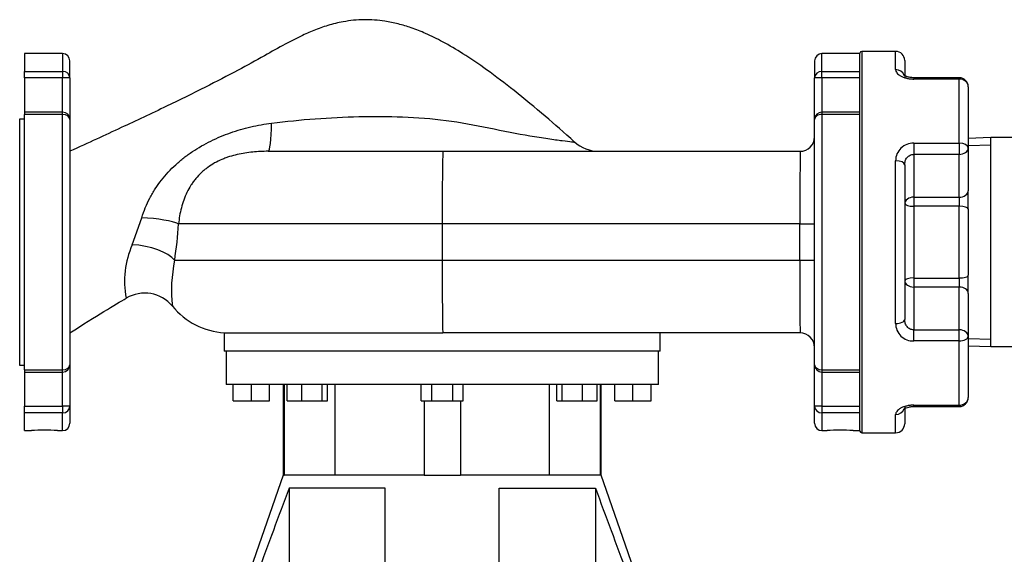
# Model space of a CAD drawing. Units: inches. Extents: x 5 to 252, y 6 to 44.
# Drawn here: x 182 to 195, y 18 to 26 of the extents above; entities that cross this region are included whole.
import ezdxf
from ezdxf.lldxf.tags import DXFTag

# ---------------------------------------------------------------- set-up
doc = ezdxf.new("R2010")
doc.units = ezdxf.units.IN
doc.header["$MEASUREMENT"] = 0
for name, color, linetype in [('BODY', 7, 'Continuous'), ('BRS2864', 7, 'Continuous'), ('CFN0992', 7, 'Continuous'), ('MOTOR', 7, 'Continuous'), ('TFL2079', 7, 'Continuous')]:
    doc.layers.add(name, color=color, linetype=linetype)
tags = doc.linetypes.add('HIDDEN2', pattern=[0.1875, 0.125, -0.0625]).pattern_tags.tags
tags[6:7] = [DXFTag(74, 4), DXFTag(75, 0), DXFTag(340, '0'), DXFTag(46, 0.0), DXFTag(50, 0.0), DXFTag(44, 0.0), DXFTag(45, 0.0)]
tags[4:5] = [DXFTag(74, 4), DXFTag(75, 0), DXFTag(340, '0'), DXFTag(46, 0.0), DXFTag(50, 0.0), DXFTag(44, 0.0), DXFTag(45, 0.0)]

# ---------------------------------------------------------------- blocks, each defined once
blk = doc.blocks.new('SE352')
at = {"layer": 'BODY', "color": 7, "linetype": 'Continuous'}
for p, q in [((181.753, 25.094), (181.753, 24.85)), ((182.278, 25.094), (181.753, 25.094)), ((182.278, 25.094), (182.278, 24.85)), ((192.728, 24.85), (192.728, 25.094)), ((193.253, 25.094), (192.728, 25.094)), ((182.378, 24.76), (182.378, 24.994)), ((192.628, 24.994), (192.628, 24.76)), ((181.753, 24.76), (181.753, 24.85)), ((181.753, 24.85), (182.278, 24.85)), ((182.278, 24.85), (182.278, 24.76)), ((192.728, 24.85), (193.253, 24.85)), ((192.728, 24.76), (192.728, 24.85)), ((181.753, 24.76), (181.753, 24.289)), ((182.278, 24.76), (181.753, 24.76)), ((182.278, 24.289), (182.278, 24.76)), ((182.378, 24.76), (182.278, 24.76)), ((182.378, 24.76), (182.378, 24.189)), ((192.628, 24.189), (192.628, 24.76)), ((192.728, 24.76), (192.628, 24.76)), ((193.253, 24.76), (192.728, 24.76)), ((192.728, 24.76), (192.728, 24.289)), ((181.753, 24.289), (181.753, 24.256)), ((182.278, 24.289), (181.753, 24.289)), ((181.753, 20.744), (181.753, 24.256)), ((182.278, 24.256), (181.753, 24.256)), ((182.278, 24.256), (182.278, 24.289)), ((182.278, 20.744), (182.278, 24.256)), ((192.728, 24.289), (192.728, 24.256)), ((193.253, 24.289), (192.728, 24.289)), ((193.253, 24.256), (192.728, 24.256)), ((192.728, 24.256), (192.728, 20.744)), ((181.688, 24.192), (181.688, 20.807)), ((181.753, 24.192), (181.688, 24.192)), ((182.378, 24.189), (182.378, 20.811)), ((192.628, 20.811), (192.628, 24.189)), ((185.109, 23.75), (187.511, 23.75)), ((187.511, 23.75), (192.428, 23.75)), ((183.237, 22.464), (183.369, 22.836)), ((187.503, 22.75), (183.875, 22.75)), ((187.503, 22.75), (187.503, 22.25)), ((192.426, 22.75), (187.503, 22.75)), ((192.426, 22.25), (192.426, 22.75)), ((192.426, 22.75), (192.628, 22.75)), ((183.821, 22.25), (187.503, 22.25)), ((187.503, 22.25), (192.426, 22.25)), ((192.426, 22.25), (192.628, 22.25)), ((184.503, 21.252), (187.511, 21.252)), ((184.503, 21.252), (184.503, 21)), ((192.428, 21.25), (188.122, 21.25)), ((190.503, 21), (190.503, 21.25)), ((190.503, 21), (184.503, 21)), ((181.688, 20.807), (181.753, 20.807)), ((181.753, 20.744), (181.753, 20.711)), ((181.753, 20.744), (182.278, 20.744)), ((182.278, 20.711), (182.278, 20.744)), ((182.378, 20.811), (182.378, 20.24)), ((192.628, 20.24), (192.628, 20.811)), ((192.728, 20.744), (193.253, 20.744)), ((192.728, 20.744), (192.728, 20.711)), ((181.753, 20.711), (181.753, 20.24)), ((181.753, 20.711), (182.278, 20.711)), ((182.278, 20.24), (182.278, 20.711)), ((192.728, 20.711), (192.728, 20.24)), ((192.728, 20.711), (193.253, 20.711)), ((181.753, 20.15), (181.753, 20.24)), ((181.753, 20.24), (182.278, 20.24)), ((182.278, 20.24), (182.278, 20.15)), ((182.378, 20.24), (182.278, 20.24)), ((182.378, 20.24), (182.378, 20.006)), ((192.628, 20.006), (192.628, 20.24)), ((192.728, 20.24), (192.628, 20.24)), ((192.728, 20.24), (193.253, 20.24)), ((192.728, 20.24), (192.728, 20.15)), ((181.753, 19.906), (181.753, 20.15)), ((182.278, 20.15), (181.753, 20.15)), ((182.278, 19.906), (182.278, 20.15)), ((192.728, 20.15), (192.728, 19.906)), ((193.253, 20.15), (192.728, 20.15)), ((181.753, 19.906), (181.852, 19.906)), ((182.207, 19.906), (182.278, 19.906)), ((192.728, 19.906), (192.802, 19.906)), ((193.157, 19.906), (193.253, 19.906))]:
    blk.add_line(p, q, dxfattribs=at)
for centre, radius, start, end in [((182.278, 24.994), 0.1, 0, 90), ((192.728, 24.994), 0.1, 90, 180), ((182.278, 24.189), 0.1, 0, 90), ((192.728, 24.189), 0.1, 90, 180), ((189.661, 24.25), 0.5, 227.8768, 269.9908), ((192.428, 23.95), 0.2, 270, 0), ((224.658, 22.968), 37.155, 178.7933, 180.3355), ((335.166, 22.852), 142.74, 179.63958, 180.04098), ((177.948, 23.137), 5.94, 351.4095, 356.2622), ((184.407, 21.958), 1.275, 156.628, 190.3204), ((185.639, 21.851), 1.861, 167.6254, 187.2662), ((227.453, 22.038), 39.95, 179.6957, 181.1272), ((333.872, 22.144), 141.447, 179.95718, 180.36225), ((183.409, 21.305), 0.493, 39.5167, 120.9919), ((184.566, 22.25), 1, 219.0948, 266.4167), ((192.428, 21.05), 0.2, 0, 90), ((182.278, 20.811), 0.1, 270, 0), ((192.728, 20.811), 0.1, 180, 270), ((182.278, 20.006), 0.1, 270, 0), ((192.728, 20.006), 0.1, 180, 270), ((182.028, 17.318), 2.594, 86.0431, 93.9569), ((192.978, 17.318), 2.594, 86.0431, 93.9569)]:
    blk.add_arc(centre, radius, start, end, dxfattribs=at)
for centre, major_axis, ratio, start_param, end_param in [((182.278, 24.76), (-0.1, 0), 0.906103, 3.141593, 4.712389), ((192.728, 24.76), (-0.1, 0), 0.906103, 4.712389, 6.283185), ((182.278, 24.189), (0.1, 0), 0.677156, 0, 1.570796), ((192.728, 24.189), (0.1, 0), 0.677156, 1.570796, 3.141593), ((185.109, 24.25), (0, 0.5), 0.095937, 3.141593, 4.485379), ((183.414, 22.75), (-0.499, 0.036), 0.166613, 3.546486, 4.815308), ((183.353, 22.25), (0.493, -0.083), 0.401137, 0.39693, 1.87674), ((182.278, 20.811), (0.1, 0), 0.677156, 4.712389, 6.283185), ((192.728, 20.811), (0.1, 0), 0.677156, 3.141593, 4.712389), ((182.278, 20.24), (0.1, 0), 0.906103, 4.712389, 6.283185), ((192.728, 20.24), (-0.1, 0), 0.906103, 0, 1.570796)]:
    blk.add_ellipse(centre, major_axis=major_axis, ratio=ratio, start_param=start_param, end_param=end_param, dxfattribs=at)
for points, knots in [([(189.326, 23.878), (189.178, 24.009), (188.925, 24.233), (188.514, 24.573), (188.138, 24.859), (187.81, 25.084), (187.529, 25.251), (187.291, 25.368), (187.086, 25.449), (186.899, 25.505), (186.683, 25.55), (186.427, 25.569), (186.163, 25.543), (185.932, 25.486), (185.739, 25.417), (185.544, 25.33), (185.318, 25.213), (185.033, 25.051), (184.668, 24.85), (184.218, 24.618), (183.685, 24.356), (183.05, 24.058), (182.639, 23.869), (182.378, 23.75)], [0, 0, 0, 0, 0.068419, 0.138916, 0.198914, 0.248999, 0.290056, 0.323254, 0.350071, 0.373753, 0.397638, 0.4339, 0.47075, 0.498366, 0.524194, 0.548667, 0.579441, 0.621058, 0.673785, 0.737891, 0.813609, 0.901032, 1, 1, 1, 1]), ([(183.369, 22.836), (183.383, 22.883), (183.399, 22.929), (183.436, 23.019), (183.457, 23.063), (183.491, 23.128), (183.503, 23.15), (183.528, 23.192), (183.541, 23.213), (183.581, 23.275), (183.609, 23.314), (183.698, 23.429), (183.764, 23.5), (183.872, 23.599), (183.909, 23.63), (183.986, 23.691), (184.026, 23.719), (184.147, 23.8), (184.231, 23.849), (184.363, 23.913), (184.408, 23.934), (184.498, 23.971), (184.543, 23.989), (184.681, 24.037), (184.774, 24.064), (184.963, 24.108), (185.058, 24.125), (185.156, 24.137)], [0, 0, 0, 0, 0.0625, 0.0625, 0.125, 0.125, 0.15625, 0.15625, 0.1875, 0.1875, 0.25, 0.25, 0.375, 0.375, 0.4375, 0.4375, 0.5, 0.5, 0.625, 0.625, 0.6875, 0.6875, 0.75, 0.75, 0.875, 0.875, 1, 1, 1, 1]), ([(185.156, 24.137), (185.355, 24.162), (185.555, 24.183), (185.956, 24.213), (186.157, 24.222), (186.559, 24.232), (186.759, 24.231), (187.159, 24.217), (187.358, 24.201), (187.754, 24.149), (187.951, 24.111), (188.343, 24.033), (188.536, 23.994), (188.798, 23.949), (188.882, 23.936), (189.032, 23.913), (189.099, 23.904), (189.21, 23.89), (189.253, 23.885), (189.298, 23.88), (189.309, 23.879), (189.325, 23.877), (189.329, 23.877), (189.329, 23.877), (189.329, 23.877), (189.329, 23.877)], [0, 0, 0, 0, 0.0625, 0.0625, 0.125, 0.125, 0.1875, 0.1875, 0.25, 0.25, 0.3125, 0.3125, 0.375, 0.375, 0.40625, 0.40625, 0.4375, 0.4375, 0.46875, 0.46875, 0.484375, 0.484375, 0.5, 0.5, 0.500825, 0.500825, 0.500825, 0.500825]), ([(185.109, 23.75), (185.037, 23.75), (184.966, 23.747), (184.824, 23.733), (184.753, 23.722), (184.647, 23.697), (184.612, 23.688), (184.559, 23.671), (184.542, 23.665), (184.507, 23.652), (184.489, 23.645), (184.403, 23.609), (184.338, 23.573), (184.261, 23.517), (184.246, 23.505), (184.217, 23.481), (184.202, 23.469), (184.161, 23.43), (184.136, 23.403), (184.1, 23.359), (184.088, 23.344), (184.066, 23.314), (184.056, 23.298), (184.025, 23.25), (184.007, 23.217), (183.974, 23.15), (183.96, 23.115), (183.934, 23.044), (183.923, 23.007), (183.894, 22.898), (183.882, 22.824), (183.875, 22.75)], [0, 0, 0, 0, 0.125, 0.125, 0.25, 0.25, 0.3125, 0.3125, 0.34375, 0.34375, 0.375, 0.375, 0.5, 0.5, 0.53125, 0.53125, 0.5625, 0.5625, 0.625, 0.625, 0.65625, 0.65625, 0.6875, 0.6875, 0.75, 0.75, 0.8125, 0.8125, 0.875, 0.875, 1, 1, 1, 1]), ([(188.122, 21.25), (188.021, 21.25), (187.92, 21.25), (187.716, 21.251), (187.614, 21.252), (187.511, 21.252)], [0, 0, 0, 0, 0.5, 0.5, 1, 1, 1, 1])]:
    blk.add_open_spline(points, degree=3, knots=knots, dxfattribs=at)
blk.add_open_spline([(182.378, 21.25), (182.745, 21.485), (183.004, 21.644), (183.155, 21.727)], degree=3, dxfattribs=at)
blk = doc.blocks.new('SE355')
at = {"layer": 'MOTOR', "color": 7, "linetype": 'Continuous'}
for p, q in [((184.528, 21), (184.528, 20.54)), ((190.478, 20.54), (190.478, 21)), ((190.478, 20.54), (184.528, 20.54)), ((184.628, 20.315), (184.628, 20.54)), ((184.879, 20.315), (184.879, 20.54)), ((185.128, 20.315), (185.128, 20.54)), ((185.316, 20.54), (185.316, 19.29)), ((185.33, 20.54), (185.33, 19.29)), ((185.368, 20.315), (185.368, 20.54)), ((185.573, 20.315), (185.573, 20.54)), ((185.852, 20.315), (185.852, 20.54)), ((185.925, 20.315), (185.925, 20.54)), ((186.024, 20.54), (186.024, 19.29)), ((187.214, 20.315), (187.214, 20.54)), ((187.359, 20.315), (187.359, 20.54)), ((187.648, 20.315), (187.648, 20.54)), ((187.793, 20.315), (187.793, 20.54)), ((188.982, 19.29), (188.982, 20.54)), ((189.082, 20.315), (189.082, 20.54)), ((189.154, 20.315), (189.154, 20.54)), ((189.434, 20.315), (189.434, 20.54)), ((189.638, 20.315), (189.638, 20.54)), ((189.677, 20.54), (189.677, 19.29)), ((189.691, 19.29), (189.691, 20.54)), ((189.878, 20.315), (189.878, 20.54)), ((190.127, 20.315), (190.127, 20.54)), ((190.378, 20.315), (190.378, 20.54)), ((184.628, 20.315), (184.879, 20.315)), ((184.879, 20.315), (185.128, 20.315)), ((185.368, 20.315), (185.573, 20.315)), ((185.573, 20.315), (185.852, 20.315)), ((185.852, 20.315), (185.925, 20.315)), ((187.214, 20.315), (187.359, 20.315)), ((187.253, 20.315), (187.253, 19.29)), ((187.359, 20.315), (187.648, 20.315)), ((187.648, 20.315), (187.793, 20.315)), ((187.753, 20.315), (187.753, 19.29)), ((189.082, 20.315), (189.154, 20.315)), ((189.154, 20.315), (189.434, 20.315)), ((189.434, 20.315), (189.638, 20.315)), ((189.878, 20.315), (190.127, 20.315)), ((190.127, 20.315), (190.378, 20.315)), ((185.316, 19.29), (184.441, 16.79)), ((185.316, 19.29), (185.33, 19.29)), ((187.253, 19.29), (185.33, 19.29)), ((187.253, 19.29), (187.753, 19.29)), ((189.677, 19.29), (187.753, 19.29)), ((189.691, 19.29), (189.677, 19.29)), ((190.566, 16.79), (189.691, 19.29)), ((186.718, 19.111), (185.395, 19.111)), ((185.395, 19.111), (185.395, 17.015)), ((186.718, 16.79), (186.718, 19.111)), ((188.288, 19.111), (189.612, 19.111)), ((188.288, 16.79), (188.288, 19.111)), ((189.612, 19.111), (189.612, 17.015)), ((185.476, 17.015), (185.249, 17.015)), ((185.249, 17.015), (185.249, 16.79)), ((185.786, 17.015), (185.476, 17.015)), ((185.476, 17.015), (185.476, 16.79)), ((185.869, 17.015), (185.786, 17.015)), ((185.786, 17.015), (185.786, 16.79)), ((185.869, 17.015), (185.869, 16.79)), ((189.221, 17.015), (189.138, 17.015)), ((189.138, 17.015), (189.138, 16.79)), ((189.531, 17.015), (189.221, 17.015)), ((189.221, 17.015), (189.221, 16.79)), ((189.758, 17.015), (189.531, 17.015)), ((189.531, 17.015), (189.531, 16.79)), ((189.758, 17.015), (189.758, 16.79)), ((184.543, 16.79), (184.441, 16.79)), ((184.441, 16.79), (184.441, 16.477)), ((186.718, 16.79), (184.543, 16.79)), ((188.288, 16.79), (186.718, 16.79)), ((190.464, 16.79), (188.288, 16.79)), ((190.464, 16.79), (190.566, 16.79)), ((190.566, 16.477), (190.566, 16.79)), ((184.253, 16.477), (184.353, 16.477)), ((184.253, 16.477), (184.253, 14.95)), ((184.353, 16.377), (184.353, 16.477)), ((184.353, 16.477), (184.441, 16.477)), ((185.338, 16.477), (184.441, 16.477)), ((184.503, 16.377), (184.503, 16.477)), ((185.248, 16.377), (185.248, 16.477)), ((189.669, 16.477), (185.338, 16.477)), ((185.525, 16.477), (185.525, 16.377)), ((189.482, 16.377), (189.482, 16.477)), ((190.566, 16.477), (189.669, 16.477)), ((189.759, 16.477), (189.759, 16.377)), ((190.503, 16.377), (190.503, 16.477)), ((190.566, 16.477), (190.653, 16.477)), ((190.653, 16.477), (190.753, 16.477)), ((190.653, 16.377), (190.653, 16.477)), ((190.753, 14.95), (190.753, 16.477)), ((184.353, 14.979), (184.353, 16.377)), ((184.353, 16.377), (184.503, 16.377)), ((184.503, 16.377), (185.248, 16.377)), ((185.246, 16.377), (185.246, 15.103)), ((185.525, 16.377), (189.482, 16.377)), ((185.709, 15.103), (185.709, 16.377)), ((185.895, 15.103), (185.895, 16.377)), ((189.112, 15.103), (189.112, 16.377)), ((189.298, 15.103), (189.298, 16.377)), ((189.759, 16.377), (190.503, 16.377)), ((189.76, 15.103), (189.76, 16.377)), ((190.503, 16.377), (190.653, 16.377)), ((190.653, 16.377), (190.653, 14.979)), ((185.246, 15.103), (185.709, 15.103)), ((185.709, 15.103), (185.895, 15.103)), ((189.112, 15.103), (189.298, 15.103)), ((189.298, 15.103), (189.76, 15.103)), ((184.253, 14.95), (184.753, 13.987)), ((184.753, 14.21), (184.353, 14.979)), ((190.653, 14.979), (190.253, 14.21)), ((190.253, 13.987), (190.753, 14.95)), ((186.54, 13.025), (184.441, 13.025)), ((184.441, 13.025), (184.441, 8.975)), ((184.541, 13.125), (186.454, 13.125)), ((186.454, 13.125), (187.115, 13.125)), ((186.54, 13.025), (186.54, 8.975)), ((187.223, 13.025), (186.54, 13.025)), ((187.223, 8.975), (187.223, 13.025)), ((187.784, 13.025), (187.784, 8.975)), ((188.467, 13.025), (187.784, 13.025)), ((187.892, 13.125), (188.553, 13.125)), ((188.467, 13.025), (188.467, 8.975)), ((190.566, 13.025), (188.467, 13.025)), ((188.553, 13.125), (190.466, 13.125)), ((190.566, 8.975), (190.566, 13.025)), ((184.441, 8.975), (186.54, 8.975)), ((186.54, 8.975), (187.223, 8.975)), ((187.784, 8.975), (188.467, 8.975)), ((188.467, 8.975), (190.566, 8.975)), ((186.454, 8.875), (184.541, 8.875)), ((187.115, 8.875), (186.454, 8.875)), ((188.553, 8.875), (187.892, 8.875)), ((190.466, 8.875), (188.553, 8.875)), ((190.566, 8.03), (184.441, 8.03)), ((184.441, 8.03), (184.441, 7)), ((190.566, 7), (190.566, 8.03)), ((190.566, 7), (184.441, 7)), ((190.066, 6.5), (184.941, 6.5)), ((186.128, 6.165), (186.128, 6.5)), ((187.128, 6.5), (187.128, 6.165)), ((187.878, 6.165), (187.878, 6.5)), ((188.878, 6.165), (188.878, 6.5)), ((186.635, 6.165), (186.128, 6.165)), ((186.128, 6.065), (186.128, 6.165)), ((186.635, 6.165), (188.371, 6.165)), ((186.635, 6.065), (186.635, 6.165)), ((188.878, 6.165), (188.371, 6.165)), ((188.371, 6.165), (188.371, 6.065)), ((188.878, 6.065), (188.878, 6.165)), ((186.635, 6.065), (186.128, 6.065)), ((186.635, 6.065), (188.371, 6.065)), ((187.128, 6.065), (187.128, 6)), ((187.878, 6), (187.128, 6)), ((187.878, 6), (187.878, 6.065)), ((188.878, 6.065), (188.371, 6.065))]:
    blk.add_line(p, q, dxfattribs=at)
for centre, radius, start, end in [((184.541, 13.025), 0.1, 90, 180), ((187.118, 13.02), 0.105, 2.5578, 91.7641), ((187.889, 13.02), 0.105, 88.3352, 177.3429), ((190.466, 13.025), 0.1, 0, 90), ((184.541, 8.975), 0.1, 180, 270), ((187.118, 8.98), 0.105, 268.3352, 357.3429), ((187.888, 8.98), 0.105, 182.5578, 271.7641), ((190.466, 8.975), 0.1, 270, 0), ((184.941, 7), 0.5, 180, 270), ((190.066, 7), 0.5, 270, 0)]:
    blk.add_arc(centre, radius, start, end, dxfattribs=at)
for centre, major_axis, start_param, end_param in [((186.454, 13.025), (0, -0.1), 1.570796, 3.141593), ((188.553, 13.025), (0, 0.1), 0, 1.570796), ((186.454, 8.975), (0, -0.1), 0, 1.570796), ((188.553, 8.975), (0, -0.1), 4.712389, 6.283185)]:
    blk.add_ellipse(centre, major_axis=major_axis, ratio=0.866025, start_param=start_param, end_param=end_param, dxfattribs=at)
for points in [[(185.395, 19.111), (185.251, 18.725), (185.108, 18.339), (184.824, 17.565), (184.684, 17.177), (184.543, 16.79)], [(189.612, 19.111), (189.756, 18.725), (189.899, 18.339), (190.182, 17.565), (190.323, 17.177), (190.464, 16.79)]]:
    blk.add_open_spline(points, degree=3, knots=[0, 0, 0, 0, 0.5, 0.5, 1, 1, 1, 1], dxfattribs=at)
blk = doc.blocks.new('SE356')
at = {"layer": 'TFL2079', "color": 7, "linetype": 'Continuous'}
for p, q in [((193.993, 24.763), (193.993, 24.762)), ((193.993, 24.762), (193.993, 24.745))]:
    blk.add_line(p, q, dxfattribs=at)
blk = doc.blocks.new('SE357')
at = {"layer": 'TFL2079', "color": 7, "linetype": 'Continuous'}
for p, q in [((193.253, 19.9), (193.253, 25.1)), ((193.278, 25.125), (193.278, 19.875)), ((193.743, 25.125), (193.278, 25.125)), ((193.743, 24.874), (193.743, 25.125)), ((193.868, 25), (193.868, 24.761)), ((194.618, 24.763), (193.993, 24.763)), ((194.618, 24.745), (193.993, 24.745)), ((194.618, 24.763), (194.618, 24.745)), ((194.618, 23.861), (194.618, 24.745)), ((194.743, 24.638), (194.743, 23.796)), ((193.993, 23.861), (194.618, 23.861)), ((193.993, 23.861), (193.993, 23.708)), ((194.618, 23.861), (194.618, 23.708)), ((194.743, 23.796), (194.743, 23.207)), ((193.743, 21.38), (193.743, 23.62)), ((193.993, 23.708), (193.993, 23.119)), ((194.618, 23.708), (193.993, 23.708)), ((194.618, 23.119), (194.618, 23.708)), ((193.868, 23.566), (193.868, 21.434)), ((194.743, 22.957), (194.743, 23.207)), ((193.993, 23.119), (194.618, 23.119)), ((193.993, 23.119), (193.993, 22.994)), ((194.618, 23.119), (194.618, 22.994)), ((194.618, 22.994), (193.993, 22.994)), ((193.993, 22.994), (193.993, 22.006)), ((194.618, 22.006), (194.618, 22.994)), ((194.743, 22.957), (194.743, 22.043)), ((193.993, 22.006), (194.618, 22.006)), ((193.993, 22.006), (193.993, 21.881)), ((194.618, 22.006), (194.618, 21.881)), ((194.743, 21.793), (194.743, 22.043)), ((194.618, 21.881), (193.993, 21.881)), ((193.993, 21.881), (193.993, 21.292)), ((194.618, 21.292), (194.618, 21.881)), ((194.743, 21.793), (194.743, 21.204)), ((193.993, 21.292), (194.618, 21.292)), ((193.993, 21.139), (193.993, 21.292)), ((194.618, 21.139), (194.618, 21.292)), ((194.743, 21.204), (194.743, 20.362)), ((194.618, 21.139), (193.993, 21.139)), ((194.618, 20.255), (194.618, 21.139)), ((193.868, 20.239), (193.868, 20)), ((193.993, 20.255), (194.618, 20.255)), ((193.993, 20.237), (193.993, 20.255)), ((193.993, 20.237), (194.618, 20.237)), ((194.618, 20.237), (194.618, 20.255)), ((193.743, 19.875), (193.743, 20.126)), ((193.278, 19.875), (193.743, 19.875))]:
    blk.add_line(p, q, dxfattribs=at)
for centre, radius, start, end in [((193.278, 25.1), 0.025, 90, 180), ((193.743, 25), 0.125, 0, 90), ((194.618, 24.638), 0.125, 0, 90), ((193.985, 23.619), 0.242, 88.0918, 179.9317), ((193.985, 21.381), 0.242, 180.0758, 271.9008), ((194.618, 20.362), 0.125, 270, 0), ((193.743, 20), 0.125, 270, 0), ((193.278, 19.9), 0.025, 180, 270)]:
    blk.add_arc(centre, radius, start, end, dxfattribs=at)
for centre, major_axis, ratio, start_param, end_param in [((193.743, 24.761), (0.125, 0), 0.904493, 0.324021, 1.570796), ((194.618, 24.638), (-0.125, 0), 0.85508, 3.141593, 4.712389), ((194.618, 23.796), (-0.125, 0), 0.518497, 3.141593, 4.712389), ((194.618, 23.796), (-0.125, 0), 0.707107, 1.570796, 3.141593), ((193.743, 23.566), (-0.125, 0), 0.426489, 3.141593, 4.712389), ((194.618, 23.207), (-0.125, 0), 0.707107, 1.570796, 3.141593), ((193.993, 23.03), (-0.125, 0), 0.707107, 4.712389, 6.283185), ((193.993, 23.03), (-0.125, 0), 0.293859, 0, 1.570796), ((194.618, 22.957), (-0.125, 0), 0.293859, 3.141593, 4.712389), ((193.993, 21.97), (-0.125, 0), 0.293859, 4.712389, 6.283185), ((193.993, 21.97), (0.125, 0), 0.707107, 3.141593, 4.712389), ((194.618, 22.043), (-0.125, 0), 0.293859, 1.570796, 3.141593), ((194.618, 21.793), (-0.125, 0), 0.707107, 3.141593, 4.712389), ((193.743, 21.434), (-0.125, 0), 0.426489, 1.570796, 3.141593), ((194.618, 21.204), (-0.125, 0), 0.707107, 3.141593, 4.712389), ((194.618, 21.204), (-0.125, 0), 0.518497, 1.570796, 3.141593), ((194.618, 20.362), (-0.125, 0), 0.85508, 1.570796, 3.141593), ((193.743, 20.239), (-0.125, 0), 0.904493, 1.570796, 2.838937)]:
    blk.add_ellipse(centre, major_axis=major_axis, ratio=ratio, start_param=start_param, end_param=end_param, dxfattribs=at)
for points, knots in [([(193.743, 24.874), (193.743, 24.867), (193.745, 24.859), (193.751, 24.844), (193.755, 24.837), (193.766, 24.822), (193.774, 24.815), (193.786, 24.804), (193.791, 24.801), (193.801, 24.794), (193.806, 24.79), (193.823, 24.781), (193.836, 24.775), (193.856, 24.767), (193.863, 24.765), (193.878, 24.76), (193.886, 24.758), (193.909, 24.752), (193.925, 24.75), (193.95, 24.747), (193.959, 24.746), (193.976, 24.745), (193.985, 24.745), (193.993, 24.745)], [0, 0, 0, 0, 0.125, 0.125, 0.25, 0.25, 0.375, 0.375, 0.4375, 0.4375, 0.5, 0.5, 0.625, 0.625, 0.6875, 0.6875, 0.75, 0.75, 0.875, 0.875, 0.9375, 0.9375, 1, 1, 1, 1]), ([(193.997, 24.763), (193.996, 24.763), (193.978, 24.762), (193.94, 24.766), (193.897, 24.776), (193.869, 24.789), (193.858, 24.797), (193.857, 24.798), (193.857, 24.798)], [0, 0, 0, 0, 0.0109449, 0.1711966, 0.332922, 0.4755226, 0.6049037, 0.6709222, 0.6709222, 0.6709222, 0.6709222]), ([(193.868, 23.566), (193.868, 23.584), (193.871, 23.601), (193.879, 23.626), (193.882, 23.634), (193.89, 23.65), (193.895, 23.657), (193.906, 23.67), (193.913, 23.677), (193.926, 23.687), (193.934, 23.692), (193.95, 23.7), (193.958, 23.703), (193.975, 23.707), (193.984, 23.708), (193.993, 23.708)], [0, 0, 0, 0, 0.25, 0.25, 0.375, 0.375, 0.5, 0.5, 0.625, 0.625, 0.75, 0.75, 0.875, 0.875, 1, 1, 1, 1]), ([(193.993, 21.292), (193.984, 21.292), (193.976, 21.293), (193.958, 21.297), (193.95, 21.3), (193.934, 21.308), (193.926, 21.312), (193.913, 21.323), (193.906, 21.33), (193.895, 21.343), (193.891, 21.35), (193.882, 21.366), (193.879, 21.374), (193.871, 21.399), (193.868, 21.416), (193.868, 21.434)], [0, 0, 0, 0, 0.125, 0.125, 0.25, 0.25, 0.375, 0.375, 0.5, 0.5, 0.625, 0.625, 0.75, 0.75, 1, 1, 1, 1]), ([(193.993, 20.255), (193.976, 20.255), (193.959, 20.254), (193.926, 20.251), (193.909, 20.248), (193.878, 20.24), (193.864, 20.236), (193.836, 20.225), (193.823, 20.219), (193.807, 20.21), (193.801, 20.206), (193.791, 20.2), (193.787, 20.196), (193.774, 20.185), (193.767, 20.178), (193.755, 20.163), (193.751, 20.156), (193.745, 20.141), (193.743, 20.133), (193.743, 20.126)], [0, 0, 0, 0, 0.125, 0.125, 0.25, 0.25, 0.375, 0.375, 0.5, 0.5, 0.5625, 0.5625, 0.625, 0.625, 0.75, 0.75, 0.875, 0.875, 1, 1, 1, 1]), ([(193.857, 20.202), (193.857, 20.202), (193.858, 20.202), (193.864, 20.208), (193.887, 20.22), (193.923, 20.231), (193.962, 20.237), (193.985, 20.237), (193.993, 20.236)], [0.3340198, 0.3340198, 0.3340198, 0.3340198, 0.363224, 0.4907177, 0.6313756, 0.7721525, 0.928518, 1, 1, 1, 1])]:
    blk.add_open_spline(points, degree=3, knots=knots, dxfattribs=at)
blk = doc.blocks.new('SE358')
at = {"layer": 'BRS2864', "color": 7, "linetype": 'Continuous'}
for p, q in [((195.052, 23.938), (194.743, 23.928)), ((195.052, 21.062), (195.052, 23.938)), ((196.935, 23.938), (195.052, 23.938)), ((196.935, 21.062), (196.935, 23.938)), ((197.223, 23.929), (196.935, 23.938)), ((194.743, 21.072), (195.052, 21.062)), ((195.052, 21.062), (196.935, 21.062)), ((196.935, 21.062), (197.223, 21.071))]:
    blk.add_line(p, q, dxfattribs=at)
at = {"layer": 'BRS2864', "color": 7, "linetype": 'HIDDEN2'}
for p, q in [((194.747, 23.828), (195.052, 23.837)), ((197.219, 23.829), (196.935, 23.837)), ((194.747, 21.172), (195.052, 21.163)), ((197.219, 21.171), (196.935, 21.163))]:
    blk.add_line(p, q, dxfattribs=at)

msp = doc.modelspace()

# ---------------------------------------------------------------- block references
at = {"layer": 'CFN0992'}
for name in ['SE352', 'SE357', 'SE356', 'SE358', 'SE355']:
    msp.add_blockref(name, (0, 0), dxfattribs=at)

doc.saveas('drawing.dxf')
